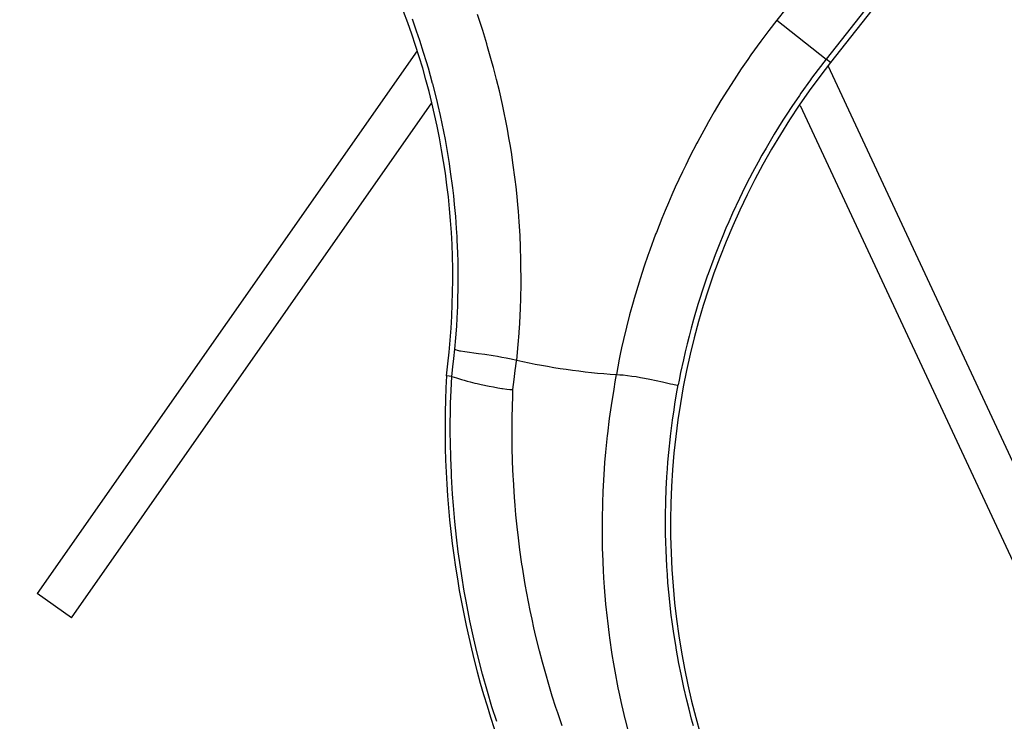
# Model space of a CAD drawing. Units: millimetres. Extents: x -81 to 760, y -224 to 370.
# Drawn here: x 694 to 703, y 226 to 232 of the extents above; entities that cross this region are included whole.
import ezdxf

# ---------------------------------------------------------------- set-up
doc = ezdxf.new("R2010")
doc.units = ezdxf.units.MM

# ---------------------------------------------------------------- blocks, each defined once
blk = doc.blocks.new('A-A', base_point=(3495, 1301.904))
at = {"color": 1, "linetype": 'Continuous'}
for p, q in [((3513.276, 1172.789), (3504.992, 1162.256)), ((3513.276, 1172.789), (3504.992, 1162.256)), ((3515.632, 1170.935), (3507.348, 1160.403)), ((3515.632, 1170.935), (3507.348, 1160.403)), ((3515.837, 1170.774), (3507.553, 1160.242)), ((3515.837, 1170.774), (3507.553, 1160.242)), ((3487.818, 1161.73), (3487.617, 1162.296)), ((3487.818, 1161.73), (3487.617, 1162.296)), ((3490.815, 1162.231), (3490.717, 1162.521)), ((3490.815, 1162.231), (3490.717, 1162.521)), ((3490.97, 1161.754), (3490.815, 1162.231)), ((3490.97, 1161.754), (3490.815, 1162.231)), ((3504.992, 1162.256), (3504.607, 1161.759)), ((3504.992, 1162.256), (3504.607, 1161.759)), ((3504.992, 1162.256), (3507.348, 1160.403)), ((3504.992, 1162.256), (3507.348, 1160.403)), ((3491.165, 1161.124), (3490.97, 1161.754)), ((3491.165, 1161.124), (3490.97, 1161.754)), ((3504.607, 1161.759), (3504.23, 1161.255)), ((3504.607, 1161.759), (3504.23, 1161.255)), ((3487.97, 1161.284), (3487.818, 1161.73)), ((3487.97, 1161.284), (3487.818, 1161.73)), ((3488.156, 1160.707), (3487.97, 1161.284)), ((3488.156, 1160.707), (3487.97, 1161.284)), ((3491.207, 1160.981), (3491.165, 1161.124)), ((3491.207, 1160.981), (3491.165, 1161.124)), ((3491.428, 1160.204), (3491.207, 1160.981)), ((3491.428, 1160.204), (3491.207, 1160.981)), ((3504.23, 1161.255), (3503.758, 1160.599)), ((3504.23, 1161.255), (3503.758, 1160.599)), ((3487.844, 1160.799), (3469.73, 1134.93)), ((3487.844, 1160.799), (3469.73, 1134.93)), ((3488.293, 1160.263), (3488.156, 1160.707)), ((3488.293, 1160.263), (3488.156, 1160.707)), ((3503.604, 1160.378), (3503.299, 1159.933)), ((3503.604, 1160.378), (3503.299, 1159.933)), ((3503.758, 1160.599), (3503.604, 1160.378)), ((3503.758, 1160.599), (3503.604, 1160.378)), ((3507.348, 1160.403), (3506.968, 1159.91)), ((3507.348, 1160.403), (3506.968, 1159.91)), ((3507.553, 1160.242), (3507.348, 1160.403)), ((3507.553, 1160.242), (3507.348, 1160.403)), ((3488.381, 1159.964), (3488.293, 1160.263)), ((3488.381, 1159.964), (3488.293, 1160.263)), ((3488.585, 1159.232), (3488.381, 1159.964)), ((3488.585, 1159.232), (3488.381, 1159.964)), ((3491.481, 1160.006), (3491.428, 1160.204)), ((3491.481, 1160.006), (3491.428, 1160.204)), ((3491.633, 1159.422), (3491.481, 1160.006)), ((3491.633, 1159.422), (3491.481, 1160.006)), ((3503.299, 1159.933), (3502.952, 1159.408)), ((3503.299, 1159.933), (3502.952, 1159.408)), ((3506.968, 1159.91), (3506.649, 1159.484)), ((3506.968, 1159.91), (3506.649, 1159.484)), ((3521.265, 1130.421), (3507.433, 1160.084)), ((3521.265, 1130.421), (3507.433, 1160.084)), ((3491.765, 1158.879), (3491.633, 1159.422)), ((3491.765, 1158.879), (3491.633, 1159.422)), ((3502.952, 1159.408), (3502.638, 1158.917)), ((3502.952, 1159.408), (3502.638, 1158.917)), ((3506.596, 1159.412), (3506.144, 1158.78)), ((3506.596, 1159.412), (3506.144, 1158.78)), ((3506.649, 1159.484), (3506.596, 1159.412)), ((3506.649, 1159.484), (3506.596, 1159.412)), ((3488.589, 1159.216), (3488.585, 1159.232)), ((3488.589, 1159.216), (3488.585, 1159.232)), ((3488.778, 1158.478), (3488.589, 1159.216)), ((3488.778, 1158.478), (3488.589, 1159.216)), ((3488.847, 1158.191), (3488.778, 1158.478)), ((3488.847, 1158.191), (3488.778, 1158.478)), ((3491.91, 1158.241), (3491.765, 1158.879)), ((3491.91, 1158.241), (3491.765, 1158.879)), ((3502.638, 1158.917), (3502.33, 1158.419)), ((3502.638, 1158.917), (3502.33, 1158.419)), ((3506.067, 1158.669), (3505.706, 1158.139)), ((3506.067, 1158.669), (3505.706, 1158.139)), ((3506.144, 1158.78), (3506.067, 1158.669)), ((3506.144, 1158.78), (3506.067, 1158.669)), ((3471.368, 1133.783), (3488.547, 1158.317)), ((3471.368, 1133.783), (3488.547, 1158.317)), ((3488.957, 1157.707), (3488.847, 1158.191)), ((3488.957, 1157.707), (3488.847, 1158.191)), ((3491.994, 1157.846), (3491.91, 1158.241)), ((3491.994, 1157.846), (3491.91, 1158.241)), ((3502.33, 1158.419), (3502.009, 1157.88)), ((3502.33, 1158.419), (3502.009, 1157.88)), ((3505.706, 1158.139), (3505.466, 1157.774)), ((3505.706, 1158.139), (3505.466, 1157.774)), ((3506.111, 1158.186), (3519.452, 1129.576)), ((3506.111, 1158.186), (3519.452, 1129.576)), ((3489.039, 1157.327), (3488.957, 1157.707)), ((3489.039, 1157.327), (3488.957, 1157.707)), ((3492.074, 1157.45), (3491.994, 1157.846)), ((3492.074, 1157.45), (3491.994, 1157.846)), ((3502.009, 1157.88), (3501.739, 1157.413)), ((3502.009, 1157.88), (3501.739, 1157.413)), ((3505.466, 1157.774), (3505.282, 1157.488)), ((3505.466, 1157.774), (3505.282, 1157.488)), ((3489.117, 1156.947), (3489.039, 1157.327)), ((3489.117, 1156.947), (3489.039, 1157.327)), ((3492.149, 1157.053), (3492.074, 1157.45)), ((3492.149, 1157.053), (3492.074, 1157.45)), ((3501.607, 1157.179), (3501.22, 1156.469)), ((3501.607, 1157.179), (3501.22, 1156.469)), ((3501.739, 1157.413), (3501.607, 1157.179)), ((3501.739, 1157.413), (3501.607, 1157.179)), ((3505.075, 1157.16), (3504.872, 1156.829)), ((3505.075, 1157.16), (3504.872, 1156.829)), ((3505.282, 1157.488), (3505.075, 1157.16)), ((3505.282, 1157.488), (3505.075, 1157.16)), ((3489.19, 1156.566), (3489.117, 1156.947)), ((3489.19, 1156.566), (3489.117, 1156.947)), ((3492.221, 1156.655), (3492.149, 1157.053)), ((3492.221, 1156.655), (3492.149, 1157.053)), ((3492.289, 1156.256), (3492.221, 1156.655)), ((3492.289, 1156.256), (3492.221, 1156.655)), ((3504.872, 1156.829), (3504.673, 1156.496)), ((3504.872, 1156.829), (3504.673, 1156.496)), ((3489.26, 1156.184), (3489.19, 1156.566)), ((3489.26, 1156.184), (3489.19, 1156.566)), ((3489.325, 1155.801), (3489.26, 1156.184)), ((3489.325, 1155.801), (3489.26, 1156.184)), ((3492.352, 1155.857), (3492.289, 1156.256)), ((3492.352, 1155.857), (3492.289, 1156.256)), ((3501.178, 1156.389), (3500.848, 1155.751)), ((3501.178, 1156.389), (3500.848, 1155.751)), ((3501.22, 1156.469), (3501.178, 1156.389)), ((3501.22, 1156.469), (3501.178, 1156.389)), ((3504.477, 1156.16), (3504.284, 1155.823)), ((3504.477, 1156.16), (3504.284, 1155.823)), ((3504.673, 1156.496), (3504.477, 1156.16)), ((3504.673, 1156.496), (3504.477, 1156.16)), ((3489.386, 1155.417), (3489.325, 1155.801)), ((3489.386, 1155.417), (3489.325, 1155.801)), ((3492.411, 1155.457), (3492.352, 1155.857)), ((3492.411, 1155.457), (3492.352, 1155.857)), ((3500.848, 1155.751), (3500.648, 1155.349)), ((3500.848, 1155.751), (3500.648, 1155.349)), ((3504.284, 1155.823), (3504.096, 1155.484)), ((3504.284, 1155.823), (3504.096, 1155.484)), ((3489.443, 1155.033), (3489.386, 1155.417)), ((3489.443, 1155.033), (3489.386, 1155.417)), ((3492.517, 1154.656), (3492.411, 1155.457)), ((3492.517, 1154.656), (3492.411, 1155.457)), ((3500.648, 1155.349), (3500.491, 1155.026)), ((3500.648, 1155.349), (3500.491, 1155.026)), ((3504.096, 1155.484), (3503.829, 1154.988)), ((3504.096, 1155.484), (3503.829, 1154.988)), ((3489.545, 1154.263), (3489.443, 1155.033)), ((3489.545, 1154.263), (3489.443, 1155.033)), ((3500.491, 1155.026), (3500.149, 1154.294)), ((3500.491, 1155.026), (3500.149, 1154.294)), ((3503.829, 1154.988), (3503.552, 1154.454)), ((3503.829, 1154.988), (3503.552, 1154.454)), ((3489.589, 1153.878), (3489.545, 1154.263)), ((3489.589, 1153.878), (3489.545, 1154.263)), ((3492.558, 1154.306), (3492.517, 1154.656)), ((3492.558, 1154.306), (3492.517, 1154.656)), ((3492.607, 1153.853), (3492.558, 1154.306)), ((3492.607, 1153.853), (3492.558, 1154.306)), ((3500.149, 1154.294), (3499.984, 1153.925)), ((3500.149, 1154.294), (3499.984, 1153.925)), ((3503.552, 1154.454), (3503.339, 1154.028)), ((3503.552, 1154.454), (3503.339, 1154.028)), ((3489.632, 1153.466), (3489.589, 1153.878)), ((3489.632, 1153.466), (3489.589, 1153.878)), ((3492.645, 1153.45), (3492.607, 1153.853)), ((3492.645, 1153.45), (3492.607, 1153.853)), ((3499.984, 1153.925), (3499.823, 1153.554)), ((3499.984, 1153.925), (3499.823, 1153.554)), ((3503.339, 1154.028), (3503.208, 1153.757)), ((3503.339, 1154.028), (3503.208, 1153.757)), ((3489.683, 1152.904), (3489.632, 1153.466)), ((3489.683, 1152.904), (3489.632, 1153.466)), ((3492.671, 1153.151), (3492.645, 1153.45)), ((3492.671, 1153.151), (3492.645, 1153.45)), ((3499.823, 1153.554), (3499.665, 1153.182)), ((3499.823, 1153.554), (3499.665, 1153.182)), ((3503.208, 1153.757), (3502.879, 1153.054)), ((3503.208, 1153.757), (3502.879, 1153.054)), ((3489.725, 1152.331), (3489.683, 1152.904)), ((3489.725, 1152.331), (3489.683, 1152.904)), ((3492.709, 1152.644), (3492.671, 1153.151)), ((3492.709, 1152.644), (3492.671, 1153.151)), ((3499.665, 1153.182), (3499.512, 1152.808)), ((3499.665, 1153.182), (3499.512, 1152.808)), ((3502.879, 1153.054), (3502.697, 1152.646)), ((3502.879, 1153.054), (3502.697, 1152.646)), ((3492.749, 1151.992), (3492.709, 1152.644)), ((3492.749, 1151.992), (3492.709, 1152.644)), ((3499.512, 1152.808), (3499.248, 1152.138)), ((3499.512, 1152.808), (3499.248, 1152.138)), ((3502.697, 1152.646), (3502.566, 1152.343)), ((3502.697, 1152.646), (3502.566, 1152.343)), ((3489.749, 1151.943), (3489.725, 1152.331)), ((3489.749, 1151.943), (3489.725, 1152.331)), ((3489.758, 1151.775), (3489.749, 1151.943)), ((3489.758, 1151.775), (3489.749, 1151.943)), ((3492.774, 1151.433), (3492.749, 1151.992)), ((3492.774, 1151.433), (3492.749, 1151.992)), ((3499.216, 1152.056), (3498.936, 1151.298)), ((3499.216, 1152.056), (3498.936, 1151.298)), ((3499.248, 1152.138), (3499.216, 1152.056)), ((3499.248, 1152.138), (3499.216, 1152.056)), ((3502.415, 1151.986), (3502.268, 1151.626)), ((3502.415, 1151.986), (3502.268, 1151.626)), ((3502.566, 1152.343), (3502.415, 1151.986)), ((3502.566, 1152.343), (3502.415, 1151.986)), ((3489.784, 1151.167), (3489.758, 1151.775)), ((3489.784, 1151.167), (3489.758, 1151.775)), ((3492.792, 1150.83), (3492.774, 1151.433)), ((3492.792, 1150.83), (3492.774, 1151.433)), ((3502.268, 1151.626), (3502.047, 1151.065)), ((3502.268, 1151.626), (3502.047, 1151.065)), ((3489.795, 1150.763), (3489.784, 1151.167)), ((3489.795, 1150.763), (3489.784, 1151.167)), ((3498.846, 1151.042), (3498.672, 1150.534)), ((3498.846, 1151.042), (3498.672, 1150.534)), ((3498.936, 1151.298), (3498.846, 1151.042)), ((3498.936, 1151.298), (3498.846, 1151.042)), ((3502.047, 1151.065), (3501.985, 1150.903)), ((3502.047, 1151.065), (3501.985, 1150.903)), ((3489.801, 1150.391), (3489.795, 1150.763)), ((3489.801, 1150.391), (3489.795, 1150.763)), ((3492.796, 1150.625), (3492.792, 1150.83)), ((3492.796, 1150.625), (3492.792, 1150.83)), ((3492.802, 1149.817), (3492.796, 1150.625)), ((3492.802, 1149.817), (3492.796, 1150.625)), ((3498.672, 1150.534), (3498.477, 1149.934)), ((3498.672, 1150.534), (3498.477, 1149.934)), ((3501.985, 1150.903), (3501.719, 1150.174)), ((3501.985, 1150.903), (3501.719, 1150.174)), ((3489.804, 1150.08), (3489.801, 1150.391)), ((3489.804, 1150.08), (3489.801, 1150.391)), ((3489.802, 1149.614), (3489.804, 1150.08)), ((3489.802, 1149.614), (3489.804, 1150.08)), ((3501.676, 1150.053), (3501.468, 1149.439)), ((3501.676, 1150.053), (3501.468, 1149.439)), ((3501.719, 1150.174), (3501.676, 1150.053)), ((3501.719, 1150.174), (3501.676, 1150.053)), ((3489.787, 1148.838), (3489.802, 1149.614)), ((3489.787, 1148.838), (3489.802, 1149.614)), ((3492.791, 1149.009), (3492.801, 1149.669)), ((3492.791, 1149.009), (3492.801, 1149.669)), ((3492.801, 1149.669), (3492.802, 1149.817)), ((3492.801, 1149.669), (3492.802, 1149.817)), ((3498.424, 1149.764), (3498.192, 1148.99)), ((3498.424, 1149.764), (3498.192, 1148.99)), ((3498.477, 1149.934), (3498.424, 1149.764)), ((3498.477, 1149.934), (3498.424, 1149.764)), ((3501.468, 1149.439), (3501.308, 1148.943)), ((3501.468, 1149.439), (3501.308, 1148.943)), ((3489.754, 1148.062), (3489.779, 1148.62)), ((3489.754, 1148.062), (3489.779, 1148.62)), ((3489.779, 1148.62), (3489.787, 1148.838)), ((3489.779, 1148.62), (3489.787, 1148.838)), ((3492.775, 1148.508), (3492.791, 1149.009)), ((3492.775, 1148.508), (3492.791, 1149.009)), ((3498.142, 1148.816), (3497.976, 1148.211)), ((3498.142, 1148.816), (3497.976, 1148.211)), ((3498.192, 1148.99), (3498.142, 1148.816)), ((3498.192, 1148.99), (3498.142, 1148.816)), ((3501.233, 1148.699), (3501.027, 1147.998)), ((3501.233, 1148.699), (3501.027, 1147.998)), ((3501.308, 1148.943), (3501.233, 1148.699)), ((3501.308, 1148.943), (3501.233, 1148.699)), ((3492.742, 1147.798), (3492.763, 1148.201)), ((3492.742, 1147.798), (3492.763, 1148.201)), ((3492.763, 1148.201), (3492.775, 1148.508)), ((3492.763, 1148.201), (3492.775, 1148.508)), ((3497.976, 1148.211), (3497.824, 1147.623)), ((3497.976, 1148.211), (3497.824, 1147.623)), ((3489.692, 1147.119), (3489.732, 1147.677)), ((3489.692, 1147.119), (3489.732, 1147.677)), ((3489.732, 1147.677), (3489.754, 1148.062)), ((3489.732, 1147.677), (3489.754, 1148.062)), ((3492.716, 1147.389), (3492.742, 1147.798)), ((3492.716, 1147.389), (3492.742, 1147.798)), ((3501.027, 1147.998), (3500.911, 1147.579)), ((3501.027, 1147.998), (3500.911, 1147.579)), ((3492.665, 1146.801), (3492.712, 1147.339)), ((3492.665, 1146.801), (3492.712, 1147.339)), ((3492.712, 1147.339), (3492.716, 1147.389)), ((3492.712, 1147.339), (3492.716, 1147.389)), ((3497.824, 1147.623), (3497.683, 1147.035)), ((3497.824, 1147.623), (3497.683, 1147.035)), ((3500.811, 1147.204), (3500.716, 1146.828)), ((3500.811, 1147.204), (3500.716, 1146.828)), ((3500.911, 1147.579), (3500.811, 1147.204)), ((3500.911, 1147.579), (3500.811, 1147.204)), ((3489.645, 1146.574), (3489.692, 1147.119)), ((3489.645, 1146.574), (3489.692, 1147.119)), ((3492.59, 1146.057), (3492.665, 1146.801)), ((3492.59, 1146.057), (3492.665, 1146.801)), ((3497.683, 1147.035), (3497.593, 1146.641)), ((3497.683, 1147.035), (3497.593, 1146.641)), ((3500.716, 1146.828), (3500.625, 1146.45)), ((3500.716, 1146.828), (3500.625, 1146.45)), ((3489.598, 1146.127), (3489.645, 1146.574)), ((3489.598, 1146.127), (3489.645, 1146.574)), ((3489.645, 1146.574), (3489.652, 1146.564)), ((3489.645, 1146.574), (3489.652, 1146.564)), ((3489.652, 1146.564), (3489.668, 1146.555)), ((3489.652, 1146.564), (3489.668, 1146.555)), ((3489.668, 1146.555), (3489.756, 1146.528)), ((3489.668, 1146.555), (3489.756, 1146.528)), ((3489.756, 1146.528), (3489.824, 1146.514)), ((3489.756, 1146.528), (3489.824, 1146.514)), ((3489.824, 1146.514), (3489.865, 1146.507)), ((3489.824, 1146.514), (3489.865, 1146.507)), ((3489.865, 1146.507), (3489.909, 1146.5)), ((3489.865, 1146.507), (3489.909, 1146.5)), ((3489.909, 1146.5), (3490.122, 1146.468)), ((3489.909, 1146.5), (3490.122, 1146.468)), ((3490.122, 1146.468), (3490.771, 1146.379)), ((3490.122, 1146.468), (3490.771, 1146.379)), ((3490.771, 1146.379), (3491.072, 1146.335)), ((3490.771, 1146.379), (3491.072, 1146.335)), ((3491.072, 1146.335), (3491.463, 1146.274)), ((3491.072, 1146.335), (3491.463, 1146.274)), ((3491.463, 1146.274), (3491.668, 1146.24)), ((3491.463, 1146.274), (3491.668, 1146.24)), ((3497.526, 1146.333), (3497.478, 1146.101)), ((3497.526, 1146.333), (3497.478, 1146.101)), ((3497.593, 1146.641), (3497.526, 1146.333)), ((3497.593, 1146.641), (3497.526, 1146.333)), ((3500.625, 1146.45), (3500.538, 1146.072)), ((3500.625, 1146.45), (3500.538, 1146.072)), ((3489.553, 1145.738), (3489.598, 1146.127)), ((3489.553, 1145.738), (3489.598, 1146.127)), ((3491.668, 1146.24), (3491.876, 1146.203)), ((3491.668, 1146.24), (3491.876, 1146.203)), ((3491.876, 1146.203), (3492.088, 1146.163)), ((3491.876, 1146.203), (3492.088, 1146.163)), ((3492.088, 1146.163), (3492.333, 1146.113)), ((3492.088, 1146.163), (3492.333, 1146.113)), ((3492.333, 1146.113), (3492.59, 1146.057)), ((3492.333, 1146.113), (3492.59, 1146.057)), ((3492.55, 1145.77), (3492.572, 1145.914)), ((3492.55, 1145.77), (3492.572, 1145.914)), ((3492.572, 1145.914), (3492.59, 1146.057)), ((3492.572, 1145.914), (3492.59, 1146.057)), ((3497.478, 1146.101), (3497.35, 1145.373)), ((3497.478, 1146.101), (3497.35, 1145.373)), ((3500.538, 1146.072), (3500.407, 1145.464)), ((3500.538, 1146.072), (3500.407, 1145.464)), ((3489.495, 1145.283), (3489.553, 1145.738)), ((3489.495, 1145.283), (3489.553, 1145.738)), ((3492.475, 1145.138), (3492.523, 1145.559)), ((3492.475, 1145.138), (3492.523, 1145.559)), ((3492.523, 1145.559), (3492.55, 1145.77)), ((3492.523, 1145.559), (3492.55, 1145.77)), ((3497.289, 1145.017), (3497.35, 1145.373)), ((3497.289, 1145.017), (3497.35, 1145.373)), ((3497.35, 1145.373), (3497.504, 1145.362)), ((3497.35, 1145.373), (3497.504, 1145.362)), ((3497.504, 1145.362), (3497.66, 1145.348)), ((3497.504, 1145.362), (3497.66, 1145.348)), ((3497.66, 1145.348), (3497.873, 1145.325)), ((3497.66, 1145.348), (3497.873, 1145.325)), ((3497.873, 1145.325), (3498.083, 1145.299)), ((3497.873, 1145.325), (3498.083, 1145.299)), ((3500.407, 1145.464), (3500.336, 1145.109)), ((3500.407, 1145.464), (3500.336, 1145.109)), ((3489.495, 1145.283), (3489.239, 1145.306)), ((3489.495, 1145.283), (3489.239, 1145.306)), ((3489.463, 1144.61), (3489.495, 1145.283)), ((3489.463, 1144.61), (3489.495, 1145.283)), ((3489.495, 1145.283), (3489.606, 1145.248)), ((3489.495, 1145.283), (3489.606, 1145.248)), ((3489.606, 1145.248), (3489.725, 1145.209)), ((3489.606, 1145.248), (3489.725, 1145.209)), ((3489.725, 1145.209), (3489.961, 1145.136)), ((3489.725, 1145.209), (3489.961, 1145.136)), ((3489.961, 1145.136), (3490.086, 1145.099)), ((3489.961, 1145.136), (3490.086, 1145.099)), ((3490.086, 1145.099), (3490.224, 1145.061)), ((3490.086, 1145.099), (3490.224, 1145.061)), ((3490.224, 1145.061), (3490.375, 1145.02)), ((3490.224, 1145.061), (3490.375, 1145.02)), ((3490.375, 1145.02), (3490.596, 1144.964)), ((3490.375, 1145.02), (3490.596, 1144.964)), ((3490.596, 1144.964), (3490.711, 1144.936)), ((3490.596, 1144.964), (3490.711, 1144.936)), ((3490.711, 1144.936), (3490.894, 1144.894)), ((3490.711, 1144.936), (3490.894, 1144.894)), ((3490.894, 1144.894), (3491.284, 1144.813)), ((3490.894, 1144.894), (3491.284, 1144.813)), ((3492.413, 1144.649), (3492.475, 1145.138)), ((3492.413, 1144.649), (3492.475, 1145.138)), ((3497.236, 1144.669), (3497.289, 1145.017)), ((3497.236, 1144.669), (3497.289, 1145.017)), ((3498.083, 1145.299), (3498.29, 1145.269)), ((3498.083, 1145.299), (3498.29, 1145.269)), ((3498.29, 1145.269), (3498.492, 1145.236)), ((3498.29, 1145.269), (3498.492, 1145.236)), ((3498.492, 1145.236), (3498.689, 1145.201)), ((3498.492, 1145.236), (3498.689, 1145.201)), ((3498.689, 1145.201), (3498.935, 1145.154)), ((3498.689, 1145.201), (3498.935, 1145.154)), ((3498.935, 1145.154), (3499.234, 1145.091)), ((3498.935, 1145.154), (3499.234, 1145.091)), ((3499.234, 1145.091), (3499.548, 1145.02)), ((3499.234, 1145.091), (3499.548, 1145.02)), ((3499.548, 1145.02), (3499.925, 1144.93)), ((3499.548, 1145.02), (3499.925, 1144.93)), ((3499.925, 1144.93), (3500.04, 1144.903)), ((3499.925, 1144.93), (3500.04, 1144.903)), ((3500.04, 1144.903), (3500.105, 1144.889)), ((3500.04, 1144.903), (3500.105, 1144.889)), ((3500.105, 1144.889), (3500.173, 1144.877)), ((3500.105, 1144.889), (3500.173, 1144.877)), ((3500.173, 1144.877), (3500.263, 1144.868)), ((3500.173, 1144.877), (3500.263, 1144.868)), ((3500.214, 1144.445), (3500.291, 1144.878)), ((3500.214, 1144.445), (3500.291, 1144.878)), ((3500.263, 1144.868), (3500.281, 1144.872)), ((3500.263, 1144.868), (3500.281, 1144.872)), ((3500.281, 1144.872), (3500.291, 1144.878)), ((3500.281, 1144.872), (3500.291, 1144.878)), ((3500.336, 1145.109), (3500.291, 1144.878)), ((3500.336, 1145.109), (3500.291, 1144.878)), ((3489.443, 1144.013), (3489.463, 1144.61)), ((3489.443, 1144.013), (3489.463, 1144.61)), ((3491.284, 1144.813), (3491.489, 1144.776)), ((3491.284, 1144.813), (3491.489, 1144.776)), ((3491.489, 1144.776), (3491.698, 1144.74)), ((3491.489, 1144.776), (3491.698, 1144.74)), ((3491.698, 1144.74), (3491.884, 1144.712)), ((3491.698, 1144.74), (3491.884, 1144.712)), ((3491.884, 1144.712), (3491.912, 1144.708)), ((3491.884, 1144.712), (3491.912, 1144.708)), ((3491.912, 1144.708), (3492.128, 1144.68)), ((3491.912, 1144.708), (3492.128, 1144.68)), ((3492.128, 1144.68), (3492.271, 1144.664)), ((3492.128, 1144.68), (3492.271, 1144.664)), ((3492.271, 1144.664), (3492.413, 1144.649)), ((3492.271, 1144.664), (3492.413, 1144.649)), ((3492.399, 1144.206), (3492.413, 1144.649)), ((3492.399, 1144.206), (3492.413, 1144.649)), ((3497.112, 1143.899), (3497.236, 1144.669)), ((3497.112, 1143.899), (3497.236, 1144.669)), ((3500.134, 1143.963), (3500.214, 1144.445)), ((3500.134, 1143.963), (3500.214, 1144.445)), ((3489.431, 1143.48), (3489.443, 1144.013)), ((3489.431, 1143.48), (3489.443, 1144.013)), ((3492.376, 1143.189), (3492.394, 1143.973)), ((3492.376, 1143.189), (3492.394, 1143.973)), ((3492.394, 1143.973), (3492.399, 1144.206)), ((3492.394, 1143.973), (3492.399, 1144.206)), ((3500.092, 1143.695), (3500.134, 1143.963)), ((3500.092, 1143.695), (3500.134, 1143.963)), ((3489.427, 1143.142), (3489.431, 1143.48)), ((3489.427, 1143.142), (3489.431, 1143.48)), ((3497.022, 1143.271), (3497.112, 1143.899)), ((3497.022, 1143.271), (3497.112, 1143.899)), ((3500.02, 1143.195), (3500.092, 1143.695)), ((3500.02, 1143.195), (3500.092, 1143.695)), ((3489.426, 1142.578), (3489.427, 1143.142)), ((3489.426, 1142.578), (3489.427, 1143.142)), ((3492.373, 1142.884), (3492.376, 1143.189)), ((3492.373, 1142.884), (3492.376, 1143.189)), ((3496.929, 1142.538), (3497.022, 1143.271)), ((3496.929, 1142.538), (3497.022, 1143.271)), ((3499.925, 1142.439), (3500.02, 1143.195)), ((3499.925, 1142.439), (3500.02, 1143.195)), ((3489.431, 1142.125), (3489.426, 1142.578)), ((3489.431, 1142.125), (3489.426, 1142.578)), ((3492.376, 1142.044), (3492.373, 1142.884)), ((3492.376, 1142.044), (3492.373, 1142.884)), ((3496.922, 1142.473), (3496.929, 1142.538)), ((3496.922, 1142.473), (3496.929, 1142.538)), ((3489.447, 1141.402), (3489.431, 1142.125)), ((3489.447, 1141.402), (3489.431, 1142.125)), ((3492.377, 1141.928), (3492.376, 1142.044)), ((3492.377, 1141.928), (3492.376, 1142.044)), ((3496.839, 1141.672), (3496.922, 1142.473)), ((3496.839, 1141.672), (3496.922, 1142.473)), ((3499.843, 1141.653), (3499.923, 1142.425)), ((3499.843, 1141.653), (3499.923, 1142.425)), ((3499.923, 1142.425), (3499.925, 1142.439)), ((3499.923, 1142.425), (3499.925, 1142.439)), ((3492.395, 1141.205), (3492.377, 1141.928)), ((3492.395, 1141.205), (3492.377, 1141.928)), ((3496.796, 1141.171), (3496.839, 1141.672)), ((3496.796, 1141.171), (3496.839, 1141.672)), ((3499.803, 1141.19), (3499.843, 1141.653)), ((3499.803, 1141.19), (3499.843, 1141.653)), ((3489.475, 1140.689), (3489.447, 1141.402)), ((3489.475, 1140.689), (3489.447, 1141.402)), ((3492.423, 1140.525), (3492.395, 1141.205)), ((3492.423, 1140.525), (3492.395, 1141.205)), ((3496.773, 1140.87), (3496.796, 1141.171)), ((3496.773, 1140.87), (3496.796, 1141.171)), ((3499.779, 1140.879), (3499.803, 1141.19)), ((3499.779, 1140.879), (3499.803, 1141.19)), ((3489.482, 1140.532), (3489.475, 1140.689)), ((3489.482, 1140.532), (3489.475, 1140.689)), ((3496.723, 1140.066), (3496.773, 1140.87)), ((3496.723, 1140.066), (3496.773, 1140.87)), ((3499.753, 1140.491), (3499.779, 1140.879)), ((3499.753, 1140.491), (3499.779, 1140.879)), ((3489.534, 1139.664), (3489.482, 1140.532)), ((3489.534, 1139.664), (3489.482, 1140.532)), ((3492.431, 1140.366), (3492.423, 1140.525)), ((3492.431, 1140.366), (3492.423, 1140.525)), ((3492.484, 1139.527), (3492.431, 1140.366)), ((3492.484, 1139.527), (3492.431, 1140.366)), ((3499.723, 1139.913), (3499.753, 1140.491)), ((3499.723, 1139.913), (3499.753, 1140.491)), ((3496.69, 1139.262), (3496.71, 1139.801)), ((3496.69, 1139.262), (3496.71, 1139.801)), ((3496.71, 1139.801), (3496.723, 1140.066)), ((3496.71, 1139.801), (3496.723, 1140.066)), ((3499.702, 1139.328), (3499.723, 1139.913)), ((3499.702, 1139.328), (3499.723, 1139.913)), ((3489.575, 1139.123), (3489.534, 1139.664)), ((3489.575, 1139.123), (3489.534, 1139.664)), ((3492.516, 1139.124), (3492.484, 1139.527)), ((3492.516, 1139.124), (3492.484, 1139.527)), ((3496.674, 1138.456), (3496.69, 1139.262)), ((3496.674, 1138.456), (3496.69, 1139.262)), ((3499.689, 1138.646), (3499.702, 1139.328)), ((3499.689, 1138.646), (3499.702, 1139.328)), ((3489.643, 1138.363), (3489.575, 1139.123)), ((3489.643, 1138.363), (3489.575, 1139.123)), ((3492.554, 1138.69), (3492.516, 1139.124)), ((3492.554, 1138.69), (3492.516, 1139.124)), ((3489.721, 1137.627), (3489.643, 1138.363)), ((3489.721, 1137.627), (3489.643, 1138.363)), ((3492.628, 1137.967), (3492.554, 1138.69)), ((3492.628, 1137.967), (3492.554, 1138.69)), ((3496.674, 1138.429), (3496.674, 1138.456)), ((3496.674, 1138.429), (3496.674, 1138.456)), ((3496.675, 1137.65), (3496.674, 1138.429)), ((3496.675, 1137.65), (3496.674, 1138.429)), ((3499.688, 1138.163), (3499.689, 1138.646)), ((3499.688, 1138.163), (3499.689, 1138.646)), ((3492.655, 1137.727), (3492.628, 1137.967)), ((3492.655, 1137.727), (3492.628, 1137.967)), ((3499.692, 1137.775), (3499.688, 1138.163)), ((3499.692, 1137.775), (3499.688, 1138.163)), ((3489.808, 1136.924), (3489.721, 1137.627)), ((3489.808, 1136.924), (3489.721, 1137.627)), ((3492.744, 1137.02), (3492.655, 1137.727)), ((3492.744, 1137.02), (3492.655, 1137.727)), ((3496.686, 1137.056), (3496.675, 1137.65)), ((3496.686, 1137.056), (3496.675, 1137.65)), ((3499.7, 1137.379), (3499.692, 1137.775)), ((3499.7, 1137.379), (3499.692, 1137.775)), ((3499.713, 1136.999), (3499.7, 1137.379)), ((3499.713, 1136.999), (3499.7, 1137.379)), ((3489.908, 1136.203), (3489.808, 1136.924)), ((3489.908, 1136.203), (3489.808, 1136.924)), ((3492.841, 1136.335), (3492.744, 1137.02)), ((3492.841, 1136.335), (3492.744, 1137.02)), ((3496.692, 1136.845), (3496.686, 1137.056)), ((3496.692, 1136.845), (3496.686, 1137.056)), ((3499.75, 1136.224), (3499.713, 1136.999)), ((3499.75, 1136.224), (3499.713, 1136.999)), ((3496.727, 1136.039), (3496.692, 1136.845)), ((3496.727, 1136.039), (3496.692, 1136.845)), ((3489.974, 1135.773), (3489.908, 1136.203)), ((3489.974, 1135.773), (3489.908, 1136.203)), ((3492.864, 1136.189), (3492.841, 1136.335)), ((3492.864, 1136.189), (3492.841, 1136.335)), ((3493, 1135.359), (3492.864, 1136.189)), ((3493, 1135.359), (3492.864, 1136.189)), ((3496.747, 1135.684), (3496.727, 1136.039)), ((3496.747, 1135.684), (3496.727, 1136.039)), ((3499.774, 1135.836), (3499.75, 1136.224)), ((3499.774, 1135.836), (3499.75, 1136.224)), ((3490.093, 1135.056), (3489.974, 1135.773)), ((3490.093, 1135.056), (3489.974, 1135.773)), ((3496.778, 1135.235), (3496.747, 1135.684)), ((3496.778, 1135.235), (3496.747, 1135.684)), ((3499.803, 1135.449), (3499.774, 1135.836)), ((3499.803, 1135.449), (3499.774, 1135.836)), ((3490.164, 1134.654), (3490.093, 1135.056)), ((3490.164, 1134.654), (3490.093, 1135.056)), ((3493.074, 1134.951), (3493, 1135.359)), ((3493.074, 1134.951), (3493, 1135.359)), ((3496.846, 1134.431), (3496.778, 1135.235)), ((3496.846, 1134.431), (3496.778, 1135.235)), ((3499.857, 1134.85), (3499.803, 1135.449)), ((3499.857, 1134.85), (3499.803, 1135.449)), ((3471.368, 1133.783), (3469.73, 1134.93)), ((3471.368, 1133.783), (3469.73, 1134.93)), ((3490.278, 1134.059), (3490.164, 1134.654)), ((3490.278, 1134.059), (3490.164, 1134.654)), ((3493.153, 1134.533), (3493.074, 1134.951)), ((3493.153, 1134.533), (3493.074, 1134.951)), ((3493.236, 1134.12), (3493.153, 1134.533)), ((3493.236, 1134.12), (3493.153, 1134.533)), ((3499.874, 1134.676), (3499.857, 1134.85)), ((3499.874, 1134.676), (3499.857, 1134.85)), ((3499.961, 1133.905), (3499.874, 1134.676)), ((3499.961, 1133.905), (3499.874, 1134.676)), ((3490.364, 1133.632), (3490.278, 1134.059)), ((3490.364, 1133.632), (3490.278, 1134.059)), ((3493.323, 1133.709), (3493.236, 1134.12)), ((3493.323, 1133.709), (3493.236, 1134.12)), ((3496.915, 1133.768), (3496.846, 1134.431)), ((3496.915, 1133.768), (3496.846, 1134.431)), ((3490.549, 1132.782), (3490.364, 1133.632)), ((3490.549, 1132.782), (3490.364, 1133.632)), ((3493.414, 1133.298), (3493.323, 1133.709)), ((3493.414, 1133.298), (3493.323, 1133.709)), ((3496.93, 1133.629), (3496.915, 1133.768)), ((3496.93, 1133.629), (3496.915, 1133.768)), ((3497.015, 1132.951), (3496.93, 1133.629)), ((3497.015, 1132.951), (3496.93, 1133.629)), ((3500.002, 1133.591), (3499.961, 1133.905)), ((3500.002, 1133.591), (3499.961, 1133.905)), ((3500.065, 1133.135), (3500.002, 1133.591)), ((3500.065, 1133.135), (3500.002, 1133.591)), ((3493.509, 1132.889), (3493.414, 1133.298)), ((3493.509, 1132.889), (3493.414, 1133.298)), ((3500.186, 1132.368), (3500.065, 1133.135)), ((3500.186, 1132.368), (3500.065, 1133.135)), ((3490.647, 1132.358), (3490.549, 1132.782)), ((3490.647, 1132.358), (3490.549, 1132.782)), ((3493.676, 1132.208), (3493.509, 1132.889)), ((3493.676, 1132.208), (3493.509, 1132.889)), ((3497.032, 1132.829), (3497.015, 1132.951)), ((3497.032, 1132.829), (3497.015, 1132.951)), ((3497.15, 1132.031), (3497.032, 1132.829)), ((3497.15, 1132.031), (3497.032, 1132.829)), ((3490.804, 1131.718), (3490.647, 1132.358)), ((3490.804, 1131.718), (3490.647, 1132.358)), ((3493.818, 1131.666), (3493.676, 1132.208)), ((3493.818, 1131.666), (3493.676, 1132.208)), ((3500.191, 1132.338), (3500.186, 1132.368)), ((3500.191, 1132.338), (3500.186, 1132.368)), ((3500.323, 1131.604), (3500.191, 1132.338)), ((3500.323, 1131.604), (3500.191, 1132.338)), ((3490.967, 1131.092), (3490.804, 1131.718)), ((3490.967, 1131.092), (3490.804, 1131.718)), ((3497.222, 1131.593), (3497.15, 1132.031)), ((3497.222, 1131.593), (3497.15, 1132.031)), ((3494.288, 1130.051), (3493.818, 1131.666)), ((3494.288, 1130.051), (3493.818, 1131.666)), ((3497.284, 1131.235), (3497.222, 1131.593)), ((3497.284, 1131.235), (3497.222, 1131.593)), ((3500.424, 1131.093), (3500.323, 1131.604)), ((3500.424, 1131.093), (3500.323, 1131.604)), ((3491.197, 1130.268), (3490.967, 1131.092)), ((3491.197, 1130.268), (3490.967, 1131.092)), ((3497.435, 1130.443), (3497.284, 1131.235)), ((3497.435, 1130.443), (3497.284, 1131.235)), ((3500.56, 1130.464), (3500.424, 1131.093)), ((3500.56, 1130.464), (3500.424, 1131.093)), ((3497.476, 1130.243), (3497.435, 1130.443)), ((3497.476, 1130.243), (3497.435, 1130.443)), ((3500.702, 1129.857), (3500.56, 1130.464)), ((3500.702, 1129.857), (3500.56, 1130.464)), ((3491.413, 1129.543), (3491.197, 1130.268)), ((3491.413, 1129.543), (3491.197, 1130.268)), ((3494.46, 1129.512), (3494.288, 1130.051)), ((3494.46, 1129.512), (3494.288, 1130.051)), ((3497.603, 1129.653), (3497.476, 1130.243)), ((3497.603, 1129.653), (3497.476, 1130.243)), ((3500.809, 1129.426), (3500.702, 1129.857)), ((3500.809, 1129.426), (3500.702, 1129.857)), ((3491.638, 1128.831), (3491.413, 1129.543)), ((3491.638, 1128.831), (3491.413, 1129.543)), ((3494.547, 1129.251), (3494.46, 1129.512)), ((3494.547, 1129.251), (3494.46, 1129.512)), ((3497.778, 1128.903), (3497.603, 1129.653)), ((3497.778, 1128.903), (3497.603, 1129.653)), ((3500.932, 1128.957), (3500.809, 1129.426)), ((3500.932, 1128.957), (3500.809, 1129.426)), ((3494.762, 1128.625), (3494.547, 1129.251)), ((3494.762, 1128.625), (3494.547, 1129.251)), ((3497.787, 1128.867), (3497.778, 1128.903)), ((3497.787, 1128.867), (3497.778, 1128.903)), ((3501.022, 1128.631), (3500.932, 1128.957)), ((3501.022, 1128.631), (3500.932, 1128.957)), ((3497.987, 1128.085), (3497.787, 1128.867)), ((3497.987, 1128.085), (3497.787, 1128.867))]:
    blk.add_line(p, q, dxfattribs=at)
for radius in [80, 80, 77, 77, 73, 73]:
    blk.add_circle((3499.228, 1175.314), radius, dxfattribs=at)
for centre, radius, start, end in [((3499.228, 1175.314), 63, 283.08377, 29.36949), ((3499.228, 1175.314), 63, 283.08377, 29.36949), ((3499.228, 1175.314), 63, 187.08377, 269.36949), ((3453.905, 1149.956), 35.639, 352.5033, 21.8146), ((3453.905, 1149.956), 35.639, 352.5033, 21.8146), ((3535.565, 1138.21), 35.639, 141.8146, 225.0502), ((3535.565, 1138.21), 35.639, 141.8146, 225.0502), ((3499.228, 1175.314), 30, 257.2181, 266.411), ((3499.228, 1175.314), 30, 257.2181, 266.411), ((3534.537, 1142.904), 45.361, 176.9643, 222.8918), ((3534.537, 1142.904), 45.361, 176.9643, 222.8918), ((3499.228, 1175.314), 63, 211.08377, 269.36949)]:
    blk.add_arc(centre, radius, start, end, dxfattribs=at)

msp = doc.modelspace()

# ---------------------------------------------------------------- block references
at = {"xscale": 0.2, "yscale": 0.2, "zscale": 0.2}
msp.add_blockref('A-A', (699, 260.3809), dxfattribs=at)

doc.saveas('drawing.dxf')
